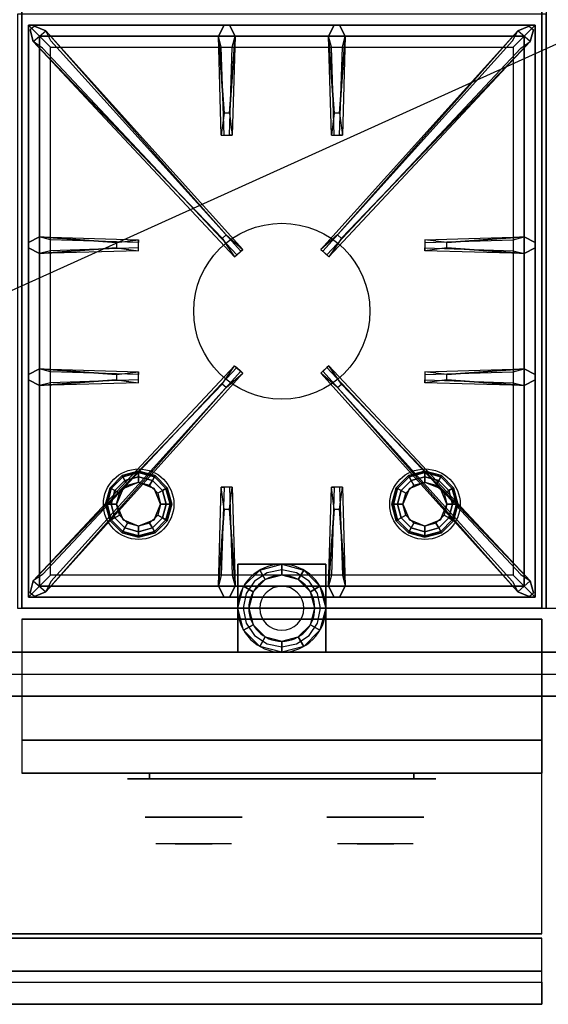
# Model space of a CAD drawing. Extents: x -42 to 42, y -19 to 19.
# Drawn here: x -5.9 to 6.1, y -19 to 3.4 of the extents above; entities that cross this region are included whole.
import ezdxf

# ---------------------------------------------------------------- set-up
doc = ezdxf.new("R2010")
doc.units = 0
doc.layers.get('DEFPOINTS').update_dxf_attribs({"linetype": 'CONTINUOUS'})
for name, color, linetype in [('3D', 254, 'CONTINUOUS'), ('3D-BLACK', 250, 'CONTINUOUS'), ('3D-BRUSHED', 9, 'CONTINUOUS'), ('3D-CASTIRON', 251, 'CONTINUOUS'), ('3D-CHROME', 254, 'CONTINUOUS'), ('3D-FLAT', 7, 'CONTINUOUS'), ('3D-NON', 43, 'CONTINUOUS'), ('3D-VHC', 1, 'CONTINUOUS')]:
    doc.layers.add(name, color=color, linetype=linetype)

msp = doc.modelspace()

# ---------------------------------------------------------------- linework, layer by layer
at = {"layer": '3D'}
for centre, radius, start, end in [((0, -10, 20.875), 1, 0, 180), ((0, -10, 1.7), 0.75, 0, 180), ((0, -10, 1.5), 0.75, 0, 180), ((0, -10), 0.5, 0, 180), ((0, -10, 20.875), 1, 180, 0), ((0, -10, 1.7), 0.75, 180, 0), ((0, -10, 1.5), 0.75, 180, 0), ((0, -10), 0.5, 180, 0)]:
    msp.add_arc(centre, radius, start, end, dxfattribs=at)
for points in [[(-3.625, -6.985, 24.35), (-3.608, -7.014, 24.225), (-3.25, -6.918, 24.225), (-3.25, -6.885, 24.35)], [(-3.625, -6.985, 27.5), (-3.625, -6.985, 24.35), (-3.25, -6.885, 24.35), (-3.25, -6.885, 27.5)], [(-3.608, -7.014, 24.225), (-3.562, -7.094, 24.133), (-3.25, -7.01, 24.133), (-3.25, -6.918, 24.225)], [(-3.25, -6.885, 24.35), (-3.25, -6.918, 24.225), (-2.892, -7.014, 24.225), (-2.875, -6.985, 24.35)], [(-3.25, -6.885, 27.5), (-3.25, -6.885, 24.35), (-2.875, -6.985, 24.35), (-2.875, -6.985, 27.5)], [(-3.25, -6.918, 24.225), (-3.25, -7.01, 24.133), (-2.938, -7.094, 24.133), (-2.892, -7.014, 24.225)], [(2.875, -6.985, 24.35), (2.892, -7.014, 24.225), (3.25, -6.918, 24.225), (3.25, -6.885, 24.35)], [(2.875, -6.985, 27.5), (2.875, -6.985, 24.35), (3.25, -6.885, 24.35), (3.25, -6.885, 27.5)], [(2.892, -7.014, 24.225), (2.938, -7.094, 24.133), (3.25, -7.01, 24.133), (3.25, -6.918, 24.225)], [(3.25, -6.885, 24.35), (3.25, -6.918, 24.225), (3.608, -7.014, 24.225), (3.625, -6.985, 24.35)], [(3.25, -6.885, 27.5), (3.25, -6.885, 24.35), (3.625, -6.985, 24.35), (3.625, -6.985, 27.5)], [(3.25, -6.918, 24.225), (3.25, -7.01, 24.133), (3.562, -7.094, 24.133), (3.608, -7.014, 24.225)], [(-3.9, -7.26, 24.35), (-3.871, -7.277, 24.225), (-3.608, -7.014, 24.225), (-3.625, -6.985, 24.35)], [(-3.9, -7.26, 27.5), (-3.9, -7.26, 24.35), (-3.625, -6.985, 24.35), (-3.625, -6.985, 27.5)], [(-3.871, -7.277, 24.225), (-3.791, -7.323, 24.133), (-3.562, -7.094, 24.133), (-3.608, -7.014, 24.225)], [(-3.791, -7.323, 24.133), (-3.683, -7.385, 24.1), (-3.5, -7.202, 24.1), (-3.562, -7.094, 24.133)], [(-3.25, -7.135, 23.6), (-3.25, -7.135, 24.1), (-3.604, -7.281, 24.1), (-3.604, -7.281, 23.6)], [(-3.562, -7.094, 24.133), (-3.5, -7.202, 24.1), (-3.25, -7.135, 24.1), (-3.25, -7.01, 24.133)], [(-3.25, -7.01, 24.133), (-3.25, -7.135, 24.1), (-3, -7.202, 24.1), (-2.938, -7.094, 24.133)], [(-2.896, -7.281, 23.6), (-2.896, -7.281, 24.1), (-3.25, -7.135, 24.1), (-3.25, -7.135, 23.6)], [(-2.938, -7.094, 24.133), (-3, -7.202, 24.1), (-2.817, -7.385, 24.1), (-2.709, -7.323, 24.133)], [(-2.892, -7.014, 24.225), (-2.938, -7.094, 24.133), (-2.709, -7.323, 24.133), (-2.629, -7.277, 24.225)], [(-2.875, -6.985, 24.35), (-2.892, -7.014, 24.225), (-2.629, -7.277, 24.225), (-2.6, -7.26, 24.35)], [(-2.875, -6.985, 27.5), (-2.875, -6.985, 24.35), (-2.6, -7.26, 24.35), (-2.6, -7.26, 27.5)], [(2.6, -7.26, 24.35), (2.629, -7.277, 24.225), (2.892, -7.014, 24.225), (2.875, -6.985, 24.35)], [(2.6, -7.26, 27.5), (2.6, -7.26, 24.35), (2.875, -6.985, 24.35), (2.875, -6.985, 27.5)], [(2.629, -7.277, 24.225), (2.709, -7.323, 24.133), (2.938, -7.094, 24.133), (2.892, -7.014, 24.225)], [(2.709, -7.323, 24.133), (2.817, -7.385, 24.1), (3, -7.202, 24.1), (2.938, -7.094, 24.133)], [(3.25, -7.135, 23.6), (3.25, -7.135, 24.1), (2.896, -7.281, 24.1), (2.896, -7.281, 23.6)], [(2.938, -7.094, 24.133), (3, -7.202, 24.1), (3.25, -7.135, 24.1), (3.25, -7.01, 24.133)], [(3.25, -7.01, 24.133), (3.25, -7.135, 24.1), (3.5, -7.202, 24.1), (3.562, -7.094, 24.133)], [(3.604, -7.281, 23.6), (3.604, -7.281, 24.1), (3.25, -7.135, 24.1), (3.25, -7.135, 23.6)], [(3.562, -7.094, 24.133), (3.5, -7.202, 24.1), (3.683, -7.385, 24.1), (3.791, -7.323, 24.133)], [(3.608, -7.014, 24.225), (3.562, -7.094, 24.133), (3.791, -7.323, 24.133), (3.871, -7.277, 24.225)], [(3.625, -6.985, 24.35), (3.608, -7.014, 24.225), (3.871, -7.277, 24.225), (3.9, -7.26, 24.35)], [(3.625, -6.985, 27.5), (3.625, -6.985, 24.35), (3.9, -7.26, 24.35), (3.9, -7.26, 27.5)], [(-4, -7.635, 24.35), (-3.967, -7.635, 24.225), (-3.871, -7.277, 24.225), (-3.9, -7.26, 24.35)], [(-4, -7.635, 27.5), (-4, -7.635, 24.35), (-3.9, -7.26, 24.35), (-3.9, -7.26, 27.5)], [(-3.967, -7.635, 24.225), (-3.875, -7.635, 24.133), (-3.791, -7.323, 24.133), (-3.871, -7.277, 24.225)], [(-3.875, -7.635, 24.133), (-3.75, -7.635, 24.1), (-3.683, -7.385, 24.1), (-3.791, -7.323, 24.133)], [(-3.604, -7.281, 23.6), (-3.604, -7.281, 24.1), (-3.75, -7.635, 24.1), (-3.75, -7.635, 23.6)], [(-2.75, -7.635, 23.6), (-2.75, -7.635, 24.1), (-2.896, -7.281, 24.1), (-2.896, -7.281, 23.6)], [(-2.709, -7.323, 24.133), (-2.817, -7.385, 24.1), (-2.75, -7.635, 24.1), (-2.625, -7.635, 24.133)], [(-2.629, -7.277, 24.225), (-2.709, -7.323, 24.133), (-2.625, -7.635, 24.133), (-2.533, -7.635, 24.225)], [(-2.6, -7.26, 24.35), (-2.629, -7.277, 24.225), (-2.533, -7.635, 24.225), (-2.5, -7.635, 24.35)], [(-2.6, -7.26, 27.5), (-2.6, -7.26, 24.35), (-2.5, -7.635, 24.35), (-2.5, -7.635, 27.5)], [(2.5, -7.635, 24.35), (2.533, -7.635, 24.225), (2.629, -7.277, 24.225), (2.6, -7.26, 24.35)], [(2.5, -7.635, 27.5), (2.5, -7.635, 24.35), (2.6, -7.26, 24.35), (2.6, -7.26, 27.5)], [(2.533, -7.635, 24.225), (2.625, -7.635, 24.133), (2.709, -7.323, 24.133), (2.629, -7.277, 24.225)], [(2.625, -7.635, 24.133), (2.75, -7.635, 24.1), (2.817, -7.385, 24.1), (2.709, -7.323, 24.133)], [(2.896, -7.281, 23.6), (2.896, -7.281, 24.1), (2.75, -7.635, 24.1), (2.75, -7.635, 23.6)], [(3.75, -7.635, 23.6), (3.75, -7.635, 24.1), (3.604, -7.281, 24.1), (3.604, -7.281, 23.6)], [(3.791, -7.323, 24.133), (3.683, -7.385, 24.1), (3.75, -7.635, 24.1), (3.875, -7.635, 24.133)], [(3.871, -7.277, 24.225), (3.791, -7.323, 24.133), (3.875, -7.635, 24.133), (3.967, -7.635, 24.225)], [(3.9, -7.26, 24.35), (3.871, -7.277, 24.225), (3.967, -7.635, 24.225), (4, -7.635, 24.35)], [(3.9, -7.26, 27.5), (3.9, -7.26, 24.35), (4, -7.635, 24.35), (4, -7.635, 27.5)], [(-3.9, -8.01, 24.35), (-3.871, -7.993, 24.225), (-3.967, -7.635, 24.225), (-4, -7.635, 24.35)], [(-3.9, -8.01, 27.5), (-3.9, -8.01, 24.35), (-4, -7.635, 24.35), (-4, -7.635, 27.5)], [(-3.871, -7.993, 24.225), (-3.791, -7.948, 24.133), (-3.875, -7.635, 24.133), (-3.967, -7.635, 24.225)], [(-3.791, -7.948, 24.133), (-3.683, -7.885, 24.1), (-3.75, -7.635, 24.1), (-3.875, -7.635, 24.133)], [(-3.75, -7.635, 23.6), (-3.75, -7.635, 24.1), (-3.604, -7.989, 24.1), (-3.604, -7.989, 23.6)], [(-2.896, -7.989, 23.6), (-2.896, -7.989, 24.1), (-2.75, -7.635, 24.1), (-2.75, -7.635, 23.6)], [(-2.625, -7.635, 24.133), (-2.75, -7.635, 24.1), (-2.817, -7.885, 24.1), (-2.709, -7.948, 24.133)], [(-2.533, -7.635, 24.225), (-2.625, -7.635, 24.133), (-2.709, -7.948, 24.133), (-2.629, -7.993, 24.225)], [(-2.5, -7.635, 24.35), (-2.533, -7.635, 24.225), (-2.629, -7.993, 24.225), (-2.6, -8.01, 24.35)], [(-2.5, -7.635, 27.5), (-2.5, -7.635, 24.35), (-2.6, -8.01, 24.35), (-2.6, -8.01, 27.5)], [(2.6, -8.01, 24.35), (2.629, -7.993, 24.225), (2.533, -7.635, 24.225), (2.5, -7.635, 24.35)], [(2.6, -8.01, 27.5), (2.6, -8.01, 24.35), (2.5, -7.635, 24.35), (2.5, -7.635, 27.5)], [(2.629, -7.993, 24.225), (2.709, -7.948, 24.133), (2.625, -7.635, 24.133), (2.533, -7.635, 24.225)], [(2.709, -7.948, 24.133), (2.817, -7.885, 24.1), (2.75, -7.635, 24.1), (2.625, -7.635, 24.133)], [(2.75, -7.635, 23.6), (2.75, -7.635, 24.1), (2.896, -7.989, 24.1), (2.896, -7.989, 23.6)], [(3.604, -7.989, 23.6), (3.604, -7.989, 24.1), (3.75, -7.635, 24.1), (3.75, -7.635, 23.6)], [(3.875, -7.635, 24.133), (3.75, -7.635, 24.1), (3.683, -7.885, 24.1), (3.791, -7.948, 24.133)], [(3.967, -7.635, 24.225), (3.875, -7.635, 24.133), (3.791, -7.948, 24.133), (3.871, -7.993, 24.225)], [(4, -7.635, 24.35), (3.967, -7.635, 24.225), (3.871, -7.993, 24.225), (3.9, -8.01, 24.35)], [(4, -7.635, 27.5), (4, -7.635, 24.35), (3.9, -8.01, 24.35), (3.9, -8.01, 27.5)], [(-3.625, -8.285, 24.35), (-3.608, -8.256, 24.225), (-3.871, -7.993, 24.225), (-3.9, -8.01, 24.35)], [(-3.625, -8.285, 27.5), (-3.625, -8.285, 24.35), (-3.9, -8.01, 24.35), (-3.9, -8.01, 27.5)], [(-3.608, -8.256, 24.225), (-3.562, -8.176, 24.133), (-3.791, -7.948, 24.133), (-3.871, -7.993, 24.225)], [(-3.562, -8.176, 24.133), (-3.5, -8.068, 24.1), (-3.683, -7.885, 24.1), (-3.791, -7.948, 24.133)], [(-3.604, -7.989, 23.6), (-3.604, -7.989, 24.1), (-3.25, -8.135, 24.1), (-3.25, -8.135, 23.6)], [(-3.25, -8.135, 23.6), (-3.25, -8.135, 24.1), (-2.896, -7.989, 24.1), (-2.896, -7.989, 23.6)], [(-2.709, -7.948, 24.133), (-2.817, -7.885, 24.1), (-3, -8.068, 24.1), (-2.938, -8.176, 24.133)], [(-2.629, -7.993, 24.225), (-2.709, -7.948, 24.133), (-2.938, -8.176, 24.133), (-2.892, -8.256, 24.225)], [(-2.6, -8.01, 24.35), (-2.629, -7.993, 24.225), (-2.892, -8.256, 24.225), (-2.875, -8.285, 24.35)], [(-2.6, -8.01, 27.5), (-2.6, -8.01, 24.35), (-2.875, -8.285, 24.35), (-2.875, -8.285, 27.5)], [(2.875, -8.285, 24.35), (2.892, -8.256, 24.225), (2.629, -7.993, 24.225), (2.6, -8.01, 24.35)], [(2.875, -8.285, 27.5), (2.875, -8.285, 24.35), (2.6, -8.01, 24.35), (2.6, -8.01, 27.5)], [(2.892, -8.256, 24.225), (2.938, -8.176, 24.133), (2.709, -7.948, 24.133), (2.629, -7.993, 24.225)], [(2.938, -8.176, 24.133), (3, -8.068, 24.1), (2.817, -7.885, 24.1), (2.709, -7.948, 24.133)], [(2.896, -7.989, 23.6), (2.896, -7.989, 24.1), (3.25, -8.135, 24.1), (3.25, -8.135, 23.6)], [(3.25, -8.135, 23.6), (3.25, -8.135, 24.1), (3.604, -7.989, 24.1), (3.604, -7.989, 23.6)], [(3.791, -7.948, 24.133), (3.683, -7.885, 24.1), (3.5, -8.068, 24.1), (3.562, -8.176, 24.133)], [(3.871, -7.993, 24.225), (3.791, -7.948, 24.133), (3.562, -8.176, 24.133), (3.608, -8.256, 24.225)], [(3.9, -8.01, 24.35), (3.871, -7.993, 24.225), (3.608, -8.256, 24.225), (3.625, -8.285, 24.35)], [(3.9, -8.01, 27.5), (3.9, -8.01, 24.35), (3.625, -8.285, 24.35), (3.625, -8.285, 27.5)], [(-3.25, -8.385, 24.35), (-3.25, -8.352, 24.225), (-3.608, -8.256, 24.225), (-3.625, -8.285, 24.35)], [(-3.25, -8.352, 24.225), (-3.25, -8.26, 24.133), (-3.562, -8.176, 24.133), (-3.608, -8.256, 24.225)], [(-3.25, -8.26, 24.133), (-3.25, -8.135, 24.1), (-3.5, -8.068, 24.1), (-3.562, -8.176, 24.133)], [(-2.938, -8.176, 24.133), (-3, -8.068, 24.1), (-3.25, -8.135, 24.1), (-3.25, -8.26, 24.133)], [(-2.892, -8.256, 24.225), (-2.938, -8.176, 24.133), (-3.25, -8.26, 24.133), (-3.25, -8.352, 24.225)], [(-2.875, -8.285, 24.35), (-2.892, -8.256, 24.225), (-3.25, -8.352, 24.225), (-3.25, -8.385, 24.35)], [(3.25, -8.385, 24.35), (3.25, -8.352, 24.225), (2.892, -8.256, 24.225), (2.875, -8.285, 24.35)], [(3.25, -8.352, 24.225), (3.25, -8.26, 24.133), (2.938, -8.176, 24.133), (2.892, -8.256, 24.225)], [(3.25, -8.26, 24.133), (3.25, -8.135, 24.1), (3, -8.068, 24.1), (2.938, -8.176, 24.133)], [(3.562, -8.176, 24.133), (3.5, -8.068, 24.1), (3.25, -8.135, 24.1), (3.25, -8.26, 24.133)], [(3.608, -8.256, 24.225), (3.562, -8.176, 24.133), (3.25, -8.26, 24.133), (3.25, -8.352, 24.225)], [(3.625, -8.285, 24.35), (3.608, -8.256, 24.225), (3.25, -8.352, 24.225), (3.25, -8.385, 24.35)], [(-3.25, -8.385, 27.5), (-3.25, -8.385, 24.35), (-3.625, -8.285, 24.35), (-3.625, -8.285, 27.5)], [(-2.875, -8.285, 27.5), (-2.875, -8.285, 24.35), (-3.25, -8.385, 24.35), (-3.25, -8.385, 27.5)], [(3.25, -8.385, 27.5), (3.25, -8.385, 24.35), (2.875, -8.285, 24.35), (2.875, -8.285, 27.5)], [(3.625, -8.285, 27.5), (3.625, -8.285, 24.35), (3.25, -8.385, 24.35), (3.25, -8.385, 27.5)], [(-0.375, -9.35, 20.5), (-0.65, -9.625, 20.5), (-0.866, -9.5, 20.875), (-0.5, -9.134, 20.875)], [(0, -9.25, 20.5), (-0.375, -9.35, 20.5), (-0.5, -9.134, 20.875), (0, -9, 20.875)], [(0.375, -9.35, 20.5), (0, -9.25, 20.5), (0, -9, 20.875), (0.5, -9.134, 20.875)], [(0.65, -9.625, 20.5), (0.375, -9.35, 20.5), (0.5, -9.134, 20.875), (0.866, -9.5, 20.875)], [(-0.65, -9.625, 20.5), (-0.75, -10, 20.5), (-1, -10, 20.875), (-0.866, -9.5, 20.875)], [(0.75, -10, 20.5), (0.65, -9.625, 20.5), (0.866, -9.5, 20.875), (1, -10, 20.875)], [(-0.75, -10, 20.5), (-0.65, -10.375, 20.5), (-0.866, -10.5, 20.875), (-1, -10, 20.875)], [(0.65, -10.375, 20.5), (0.75, -10, 20.5), (1, -10, 20.875), (0.866, -10.5, 20.875)], [(-0.65, -10.375, 20.5), (-0.375, -10.65, 20.5), (-0.5, -10.866, 20.875), (-0.866, -10.5, 20.875)], [(0.375, -10.65, 20.5), (0.65, -10.375, 20.5), (0.866, -10.5, 20.875), (0.5, -10.866, 20.875)], [(-0.375, -10.65, 20.5), (0, -10.75, 20.5), (0, -11, 20.875), (-0.5, -10.866, 20.875)], [(0, -10.75, 20.5), (0.375, -10.65, 20.5), (0.5, -10.866, 20.875), (0, -11, 20.875)], [(5.9, -18.25, 36.5), (-41.9, -18.25, 36.5), (-41.9, -19, 35.75), (5.9, -19, 35.75)]]:
    msp.add_3dface(points, dxfattribs=at)
at = {"layer": '3D', "invisible_edges": 5}
msp.add_3dface([(-41.5, -11.5, 23.5), (41.5, -11.5, 23.5), (42, -12, 24), (-42, -12, 24)], dxfattribs=at)
at = {"layer": '3D-BLACK', "extrusion": (0, 1, 0)}
for centre, start, end in [((3, 31, -13.875), 270, 90), ((-3, 31, -13.875), 90, 270)]:
    msp.add_arc(centre, 0.5, start, end, dxfattribs=at)
at = {"layer": '3D-BLACK'}
for points in [[(3, -13.875, 30.5), (3, -13.75, 30.5), (-3, -13.75, 30.5), (-3, -13.875, 30.5)], [(-3, -13.875, 31.5), (-3, -13.75, 31.5), (3, -13.75, 31.5), (3, -13.875, 31.5)]]:
    msp.add_3dface(points, dxfattribs=at)
at = {"layer": '3D-BLACK', "invisible_edges": 15}
for points in [[(3.5, -13.875, 31), (3.433, -13.875, 30.75), (-3.433, -13.875, 30.75), (-3.5, -13.875, 31)], [(3.433, -13.875, 31.25), (3.5, -13.875, 31), (-3.5, -13.875, 31), (-3.433, -13.875, 31.25)], [(3.433, -13.875, 30.75), (3.25, -13.875, 30.567), (-3.25, -13.875, 30.567), (-3.433, -13.875, 30.75)], [(3.25, -13.875, 31.433), (3.433, -13.875, 31.25), (-3.433, -13.875, 31.25), (-3.25, -13.875, 31.433)], [(3.25, -13.875, 30.567), (3, -13.875, 30.5), (-3, -13.875, 30.5), (-3.25, -13.875, 30.567)], [(3, -13.875, 31.5), (3.25, -13.875, 31.433), (-3.25, -13.875, 31.433), (-3, -13.875, 31.5)]]:
    msp.add_3dface(points, dxfattribs=at)
at = {"layer": '3D-BRUSHED'}
for points in [[(-1, -9, 8), (-1, -9, 10), (-1, -11, 10), (-1, -11, 8)], [(1, -9, 8), (1, -9, 10), (-1, -9, 10), (-1, -9, 8)], [(1, -11, 8), (1, -11, 10), (1, -9, 10), (1, -9, 8)], [(-1, -11, 8), (-1, -11, 10), (1, -11, 10), (1, -11, 8)]]:
    msp.add_3dface(points, dxfattribs=at)
for points, invisible_edges in [([(-1, -9, 10), (-1, -11, 10), (-0.875, -10, 10)], 15), ([(1, -9, 10), (-1, -9, 10), (0, -9.125, 10)], 15), ([(-1, -9, 10), (-0.808, -9.665, 10), (-0.875, -10, 10)], 13), ([(-1, -9, 10), (-0.619, -9.381, 10), (-0.808, -9.665, 10)], 13), ([(-1, -9, 10), (-0.335, -9.192, 10), (-0.619, -9.381, 10)], 13), ([(-1, -9, 10), (0, -9.125, 10), (-0.335, -9.192, 10)], 13), ([(1, -9, 10), (0.335, -9.192, 10), (0, -9.125, 10)], 13), ([(1, -9, 10), (0.619, -9.381, 10), (0.335, -9.192, 10)], 13), ([(1, -9, 10), (0.808, -9.665, 10), (0.619, -9.381, 10)], 13), ([(1, -9, 10), (0.875, -10, 10), (0.808, -9.665, 10)], 13), ([(1, -11, 10), (1, -9, 10), (0.875, -10, 10)], 15), ([(-1, -11, 10), (-0.875, -10, 10), (-0.808, -10.335, 10)], 13), ([(1, -11, 10), (0.808, -10.335, 10), (0.875, -10, 10)], 13), ([(-1, -11, 10), (-0.808, -10.335, 10), (-0.619, -10.619, 10)], 13), ([(1, -11, 10), (0.619, -10.619, 10), (0.808, -10.335, 10)], 13), ([(-1, -11, 10), (-0.619, -10.619, 10), (-0.335, -10.808, 10)], 13), ([(1, -11, 10), (0.335, -10.808, 10), (0.619, -10.619, 10)], 13), ([(-1, -11, 10), (-0.335, -10.808, 10), (0, -10.875, 10)], 13), ([(-1, -11, 10), (1, -11, 10), (0, -10.875, 10)], 15), ([(1, -11, 10), (0, -10.875, 10), (0.335, -10.808, 10)], 13)]:
    msp.add_3dface(points, dxfattribs=dict(at, invisible_edges=invisible_edges))
at = {"layer": '3D-CASTIRON'}
msp.add_circle((0, -3.25, 35.7), 2, dxfattribs=at)
for points in [[(6, 3.5, 35.5), (-6, 3.5, 35.5), (-6, -10, 35.5), (6, -10, 35.5)], [(-5.75, 3.25, 35.875), (-5.75, -9.75, 35.875), (-5.5, -9.5, 35.875), (-5.5, 3, 35.875)], [(5.75, 3.25, 35.875), (-5.75, 3.25, 35.875), (-5.5, 3, 35.875), (5.5, 3, 35.875)], [(-5.75, 3.25, 35.5), (-5.75, -9.75, 35.5), (-5.75, -9.75, 35.875), (-5.75, 3.25, 35.875)], [(5.75, 3.25, 35.5), (-5.75, 3.25, 35.5), (-5.75, 3.25, 35.875), (5.75, 3.25, 35.875)], [(-1.353, -1.592, 36.5), (-5.641, 2.876, 36.5), (-5.712, 3.146, 35.875), (-5.641, 2.876, 35.875)], [(-1.31, 1.25, 36.5), (-1.438, 3, 36.5), (-1.312, 3.25, 35.875), (-1.438, 3, 35.875)], [(1.19, 1.25, 36.5), (1.062, 3, 36.5), (1.188, 3.25, 35.875), (1.062, 3, 35.875)], [(1.353, -1.592, 36.5), (5.641, 2.876, 36.5), (5.712, 3.146, 35.875), (5.641, 2.876, 35.875)], [(5.75, -9.75, 35.875), (5.75, 3.25, 35.875), (5.5, 3, 35.875), (5.5, -9.5, 35.875)], [(5.75, -9.75, 35.5), (5.75, 3.25, 35.5), (5.75, 3.25, 35.875), (5.75, -9.75, 35.875)], [(-5.5, 3, 35.875), (-5.5, -9.5, 35.875), (-5.25, -9.25, 35.5), (-5.25, 2.75, 35.5)], [(5.5, 3, 35.875), (-5.5, 3, 35.875), (-5.25, 2.75, 35.5), (5.25, 2.75, 35.5)], [(-5.359, 3.124, 35.875), (-0.883, -1.846, 35.875), (-0.93, -1.887, 35.75), (-5.241, 2.895, 35.5)], [(-1.062, 3, 35.875), (-1.125, 0.75, 35.875), (-1.188, 0.75, 35.75), (-1.125, 2.75, 35.5)], [(5.359, 3.124, 35.875), (0.883, -1.846, 35.875), (0.93, -1.887, 35.75), (5.241, 2.895, 35.5)], [(1.438, 3, 35.875), (1.375, 0.75, 35.875), (1.312, 0.75, 35.75), (1.375, 2.75, 35.5)], [(5.5, -9.5, 35.875), (5.5, 3, 35.875), (5.25, 2.75, 35.5), (5.25, -9.25, 35.5)], [(-5.5, -1.562, 35.875), (-3.25, -1.625, 35.875), (-3.25, -1.688, 35.75), (-5.25, -1.625, 35.5)], [(3.75, -1.69, 36.5), (5.5, -1.562, 36.5), (5.75, -1.688, 35.875), (5.5, -1.562, 35.875)], [(-3.75, -1.81, 36.5), (-5.5, -1.938, 36.5), (-5.75, -1.812, 35.875), (-5.5, -1.938, 35.875)], [(5.5, -1.938, 35.875), (3.25, -1.875, 35.875), (3.25, -1.812, 35.75), (5.25, -1.875, 35.5)], [(-5.5, -4.562, 35.875), (-3.25, -4.625, 35.875), (-3.25, -4.688, 35.75), (-5.25, -4.625, 35.5)], [(-5.359, -9.624, 35.875), (-0.883, -4.654, 35.875), (-0.93, -4.613, 35.75), (-5.241, -9.395, 35.5)], [(5.359, -9.624, 35.875), (0.883, -4.654, 35.875), (0.93, -4.613, 35.75), (5.241, -9.395, 35.5)], [(3.75, -4.69, 36.5), (5.5, -4.562, 36.5), (5.75, -4.688, 35.875), (5.5, -4.562, 35.875)], [(-3.75, -4.81, 36.5), (-5.5, -4.938, 36.5), (-5.75, -4.812, 35.875), (-5.5, -4.938, 35.875)], [(-1.353, -4.908, 36.5), (-5.641, -9.376, 36.5), (-5.712, -9.646, 35.875), (-5.641, -9.376, 35.875)], [(1.353, -4.908, 36.5), (5.641, -9.376, 36.5), (5.712, -9.646, 35.875), (5.641, -9.376, 35.875)], [(5.5, -4.938, 35.875), (3.25, -4.875, 35.875), (3.25, -4.812, 35.75), (5.25, -4.875, 35.5)], [(-1.438, -9.5, 35.875), (-1.375, -7.25, 35.875), (-1.312, -7.25, 35.75), (-1.375, -9.25, 35.5)], [(1.062, -9.5, 35.875), (1.125, -7.25, 35.875), (1.188, -7.25, 35.75), (1.125, -9.25, 35.5)], [(-1.19, -7.75, 36.5), (-1.062, -9.5, 36.5), (-1.188, -9.75, 35.875), (-1.062, -9.5, 35.875)], [(1.31, -7.75, 36.5), (1.438, -9.5, 36.5), (1.312, -9.75, 35.875), (1.438, -9.5, 35.875)], [(-5.5, -9.5, 35.875), (5.5, -9.5, 35.875), (5.25, -9.25, 35.5), (-5.25, -9.25, 35.5)], [(-5.75, -9.75, 35.875), (5.75, -9.75, 35.875), (5.5, -9.5, 35.875), (-5.5, -9.5, 35.875)], [(-5.75, -9.75, 35.5), (5.75, -9.75, 35.5), (5.75, -9.75, 35.875), (-5.75, -9.75, 35.875)]]:
    msp.add_3dface(points, dxfattribs=at)
for points, invisible_edges in [([(-5.641, 2.876, 36.5), (-5.359, 3.124, 36.5), (-5.618, 3.229, 35.875), (-5.712, 3.146, 35.875)], 10), ([(-1.262, -1.513, 36.5), (-5.359, 3.124, 36.5), (-5.618, 3.229, 35.875), (-5.359, 3.124, 35.875)], 8), ([(-1.438, 3, 36.5), (-1.062, 3, 36.5), (-1.188, 3.25, 35.875), (-1.312, 3.25, 35.875)], 10), ([(-1.19, 1.25, 36.5), (-1.062, 3, 36.5), (-1.188, 3.25, 35.875), (-1.062, 3, 35.875)], 8), ([(1.062, 3, 36.5), (1.438, 3, 36.5), (1.312, 3.25, 35.875), (1.188, 3.25, 35.875)], 10), ([(1.262, -1.513, 36.5), (5.359, 3.124, 36.5), (5.618, 3.229, 35.875), (5.359, 3.124, 35.875)], 8), ([(1.31, 1.25, 36.5), (1.438, 3, 36.5), (1.312, 3.25, 35.875), (1.438, 3, 35.875)], 8), ([(5.641, 2.876, 36.5), (5.359, 3.124, 36.5), (5.618, 3.229, 35.875), (5.712, 3.146, 35.875)], 10), ([(-1.262, -1.513, 36.5), (-1.354, -1.594, 36.5), (-5.641, 2.876, 36.5), (-5.359, 3.124, 36.5)], 13), ([(-5.359, 3.124, 35.875), (-1.262, -1.513, 36.5), (-0.883, -1.846, 35.875), (-5.359, 3.124, 35.875)], 4), ([(-1.438, 3, 35.875), (-1.31, 1.25, 36.5), (-1.375, 0.75, 35.875), (-1.438, 3, 35.875)], 1), ([(-1.438, 3, 35.875), (-1.375, 0.75, 35.875), (-1.312, 0.75, 35.75), (-1.375, 2.75, 35.5)], 1), ([(-1.19, 1.25, 36.5), (-1.312, 1.25, 36.5), (-1.438, 3, 36.5), (-1.062, 3, 36.5)], 13), ([(-1.062, 3, 35.875), (-1.19, 1.25, 36.5), (-1.125, 0.75, 35.875), (-1.062, 3, 35.875)], 4), ([(5.359, 3.124, 35.875), (1.262, -1.513, 36.5), (0.883, -1.846, 35.875), (5.359, 3.124, 35.875)], 4), ([(1.062, 3, 35.875), (1.19, 1.25, 36.5), (1.125, 0.75, 35.875), (1.062, 3, 35.875)], 1), ([(1.062, 3, 35.875), (1.125, 0.75, 35.875), (1.188, 0.75, 35.75), (1.125, 2.75, 35.5)], 1), ([(1.31, 1.25, 36.5), (1.188, 1.25, 36.5), (1.062, 3, 36.5), (1.438, 3, 36.5)], 13), ([(1.262, -1.513, 36.5), (1.354, -1.594, 36.5), (5.641, 2.876, 36.5), (5.359, 3.124, 36.5)], 13), ([(1.438, 3, 35.875), (1.31, 1.25, 36.5), (1.375, 0.75, 35.875), (1.438, 3, 35.875)], 4), ([(-5.641, 2.876, 35.875), (-1.353, -1.592, 36.5), (-1.071, -2.011, 35.875), (-5.641, 2.876, 35.875)], 1), ([(-5.641, 2.876, 35.875), (-1.071, -2.011, 35.875), (-1.024, -1.97, 35.75), (-5.429, 2.73, 35.5)], 1), ([(5.641, 2.876, 35.875), (1.071, -2.011, 35.875), (1.024, -1.97, 35.75), (5.429, 2.73, 35.5)], 1), ([(5.641, 2.876, 35.875), (1.353, -1.592, 36.5), (1.071, -2.011, 35.875), (5.641, 2.876, 35.875)], 1), ([(-1.375, 0.75, 35.875), (-1.125, 0.75, 35.875), (-1.19, 1.25, 36.5), (-1.312, 1.25, 36.5)], 2), ([(1.125, 0.75, 35.875), (1.375, 0.75, 35.875), (1.31, 1.25, 36.5), (1.188, 1.25, 36.5)], 2), ([(-1.312, 0.75, 35.75), (-1.188, 0.75, 35.75), (-1.125, 0.75, 35.875), (-1.375, 0.75, 35.875)], 14), ([(1.188, 0.75, 35.75), (1.312, 0.75, 35.75), (1.375, 0.75, 35.875), (1.125, 0.75, 35.875)], 14), ([(-3.75, -1.69, 36.5), (-5.5, -1.562, 36.5), (-5.75, -1.688, 35.875), (-5.5, -1.562, 35.875)], 8), ([(-5.5, -1.938, 36.5), (-5.5, -1.562, 36.5), (-5.75, -1.688, 35.875), (-5.75, -1.812, 35.875)], 10), ([(-5.5, -1.562, 35.875), (-3.75, -1.69, 36.5), (-3.25, -1.625, 35.875), (-5.5, -1.562, 35.875)], 4), ([(-3.75, -1.69, 36.5), (-3.75, -1.812, 36.5), (-5.5, -1.938, 36.5), (-5.5, -1.562, 36.5)], 13), ([(-1.071, -2.011, 35.875), (-0.883, -1.846, 35.875), (-1.262, -1.513, 36.5), (-1.354, -1.594, 36.5)], 2), ([(1.071, -2.011, 35.875), (0.883, -1.846, 35.875), (1.262, -1.513, 36.5), (1.354, -1.594, 36.5)], 2), ([(5.5, -1.562, 35.875), (3.75, -1.69, 36.5), (3.25, -1.625, 35.875), (5.5, -1.562, 35.875)], 1), ([(5.5, -1.562, 35.875), (3.25, -1.625, 35.875), (3.25, -1.688, 35.75), (5.25, -1.625, 35.5)], 1), ([(3.75, -1.81, 36.5), (3.75, -1.688, 36.5), (5.5, -1.562, 36.5), (5.5, -1.938, 36.5)], 13), ([(5.5, -1.562, 36.5), (5.5, -1.938, 36.5), (5.75, -1.812, 35.875), (5.75, -1.688, 35.875)], 10), ([(-3.25, -1.875, 35.875), (-3.25, -1.625, 35.875), (-3.75, -1.69, 36.5), (-3.75, -1.812, 36.5)], 2), ([(-3.25, -1.812, 35.75), (-3.25, -1.688, 35.75), (-3.25, -1.625, 35.875), (-3.25, -1.875, 35.875)], 14), ([(3.25, -1.625, 35.875), (3.25, -1.875, 35.875), (3.75, -1.81, 36.5), (3.75, -1.688, 36.5)], 2), ([(3.25, -1.688, 35.75), (3.25, -1.812, 35.75), (3.25, -1.875, 35.875), (3.25, -1.625, 35.875)], 14), ([(-5.5, -1.938, 35.875), (-3.75, -1.81, 36.5), (-3.25, -1.875, 35.875), (-5.5, -1.938, 35.875)], 1), ([(-5.5, -1.938, 35.875), (-3.25, -1.875, 35.875), (-3.25, -1.812, 35.75), (-5.25, -1.875, 35.5)], 1), ([(-1.024, -1.97, 35.75), (-0.93, -1.887, 35.75), (-0.883, -1.846, 35.875), (-1.071, -2.011, 35.875)], 14), ([(1.024, -1.97, 35.75), (0.93, -1.887, 35.75), (0.883, -1.846, 35.875), (1.071, -2.011, 35.875)], 14), ([(5.5, -1.938, 35.875), (3.75, -1.81, 36.5), (3.25, -1.875, 35.875), (5.5, -1.938, 35.875)], 4), ([(3.75, -1.81, 36.5), (5.5, -1.938, 36.5), (5.75, -1.812, 35.875), (5.5, -1.938, 35.875)], 8), ([(-3.75, -4.69, 36.5), (-5.5, -4.562, 36.5), (-5.75, -4.688, 35.875), (-5.5, -4.562, 35.875)], 8), ([(-5.5, -4.938, 36.5), (-5.5, -4.562, 36.5), (-5.75, -4.688, 35.875), (-5.75, -4.812, 35.875)], 10), ([(-5.641, -9.376, 35.875), (-1.353, -4.908, 36.5), (-1.071, -4.489, 35.875), (-5.641, -9.376, 35.875)], 1), ([(-5.641, -9.376, 35.875), (-1.071, -4.489, 35.875), (-1.024, -4.53, 35.75), (-5.429, -9.23, 35.5)], 1), ([(-5.5, -4.562, 35.875), (-3.75, -4.69, 36.5), (-3.25, -4.625, 35.875), (-5.5, -4.562, 35.875)], 4), ([(-3.75, -4.69, 36.5), (-3.75, -4.812, 36.5), (-5.5, -4.938, 36.5), (-5.5, -4.562, 36.5)], 13), ([(-5.359, -9.624, 35.875), (-1.262, -4.987, 36.5), (-0.883, -4.654, 35.875), (-5.359, -9.624, 35.875)], 4), ([(-3.25, -4.875, 35.875), (-3.25, -4.625, 35.875), (-3.75, -4.69, 36.5), (-3.75, -4.812, 36.5)], 2), ([(-3.25, -4.812, 35.75), (-3.25, -4.688, 35.75), (-3.25, -4.625, 35.875), (-3.25, -4.875, 35.875)], 14), ([(-1.071, -4.489, 35.875), (-0.883, -4.654, 35.875), (-1.262, -4.987, 36.5), (-1.354, -4.906, 36.5)], 2), ([(-1.024, -4.53, 35.75), (-0.93, -4.613, 35.75), (-0.883, -4.654, 35.875), (-1.071, -4.489, 35.875)], 14), ([(1.071, -4.489, 35.875), (0.883, -4.654, 35.875), (1.262, -4.987, 36.5), (1.354, -4.906, 36.5)], 2), ([(1.024, -4.53, 35.75), (0.93, -4.613, 35.75), (0.883, -4.654, 35.875), (1.071, -4.489, 35.875)], 14), ([(5.359, -9.624, 35.875), (1.262, -4.987, 36.5), (0.883, -4.654, 35.875), (5.359, -9.624, 35.875)], 4), ([(5.641, -9.376, 35.875), (1.071, -4.489, 35.875), (1.024, -4.53, 35.75), (5.429, -9.23, 35.5)], 1), ([(5.641, -9.376, 35.875), (1.353, -4.908, 36.5), (1.071, -4.489, 35.875), (5.641, -9.376, 35.875)], 1), ([(5.5, -4.562, 35.875), (3.75, -4.69, 36.5), (3.25, -4.625, 35.875), (5.5, -4.562, 35.875)], 1), ([(5.5, -4.562, 35.875), (3.25, -4.625, 35.875), (3.25, -4.688, 35.75), (5.25, -4.625, 35.5)], 1), ([(3.25, -4.625, 35.875), (3.25, -4.875, 35.875), (3.75, -4.81, 36.5), (3.75, -4.688, 36.5)], 2), ([(3.25, -4.688, 35.75), (3.25, -4.812, 35.75), (3.25, -4.875, 35.875), (3.25, -4.625, 35.875)], 14), ([(3.75, -4.81, 36.5), (3.75, -4.688, 36.5), (5.5, -4.562, 36.5), (5.5, -4.938, 36.5)], 13), ([(5.5, -4.562, 36.5), (5.5, -4.938, 36.5), (5.75, -4.812, 35.875), (5.75, -4.688, 35.875)], 10), ([(-1.262, -4.987, 36.5), (-1.354, -4.906, 36.5), (-5.641, -9.376, 36.5), (-5.359, -9.624, 36.5)], 13), ([(-5.5, -4.938, 35.875), (-3.75, -4.81, 36.5), (-3.25, -4.875, 35.875), (-5.5, -4.938, 35.875)], 1), ([(-5.5, -4.938, 35.875), (-3.25, -4.875, 35.875), (-3.25, -4.812, 35.75), (-5.25, -4.875, 35.5)], 1), ([(1.262, -4.987, 36.5), (1.354, -4.906, 36.5), (5.641, -9.376, 36.5), (5.359, -9.624, 36.5)], 13), ([(5.5, -4.938, 35.875), (3.75, -4.81, 36.5), (3.25, -4.875, 35.875), (5.5, -4.938, 35.875)], 4), ([(3.75, -4.81, 36.5), (5.5, -4.938, 36.5), (5.75, -4.812, 35.875), (5.5, -4.938, 35.875)], 8), ([(-1.262, -4.987, 36.5), (-5.359, -9.624, 36.5), (-5.618, -9.729, 35.875), (-5.359, -9.624, 35.875)], 8), ([(1.262, -4.987, 36.5), (5.359, -9.624, 36.5), (5.618, -9.729, 35.875), (5.359, -9.624, 35.875)], 8), ([(-1.438, -9.5, 35.875), (-1.31, -7.75, 36.5), (-1.375, -7.25, 35.875), (-1.438, -9.5, 35.875)], 4), ([(-1.125, -7.25, 35.875), (-1.375, -7.25, 35.875), (-1.31, -7.75, 36.5), (-1.188, -7.75, 36.5)], 2), ([(-1.188, -7.25, 35.75), (-1.312, -7.25, 35.75), (-1.375, -7.25, 35.875), (-1.125, -7.25, 35.875)], 14), ([(-1.062, -9.5, 35.875), (-1.19, -7.75, 36.5), (-1.125, -7.25, 35.875), (-1.062, -9.5, 35.875)], 1), ([(-1.062, -9.5, 35.875), (-1.125, -7.25, 35.875), (-1.188, -7.25, 35.75), (-1.125, -9.25, 35.5)], 1), ([(1.062, -9.5, 35.875), (1.19, -7.75, 36.5), (1.125, -7.25, 35.875), (1.062, -9.5, 35.875)], 4), ([(1.375, -7.25, 35.875), (1.125, -7.25, 35.875), (1.19, -7.75, 36.5), (1.312, -7.75, 36.5)], 2), ([(1.312, -7.25, 35.75), (1.188, -7.25, 35.75), (1.125, -7.25, 35.875), (1.375, -7.25, 35.875)], 14), ([(1.438, -9.5, 35.875), (1.31, -7.75, 36.5), (1.375, -7.25, 35.875), (1.438, -9.5, 35.875)], 1), ([(1.438, -9.5, 35.875), (1.375, -7.25, 35.875), (1.312, -7.25, 35.75), (1.375, -9.25, 35.5)], 1), ([(-1.31, -7.75, 36.5), (-1.438, -9.5, 36.5), (-1.312, -9.75, 35.875), (-1.438, -9.5, 35.875)], 8), ([(-1.31, -7.75, 36.5), (-1.188, -7.75, 36.5), (-1.062, -9.5, 36.5), (-1.438, -9.5, 36.5)], 13), ([(1.19, -7.75, 36.5), (1.062, -9.5, 36.5), (1.188, -9.75, 35.875), (1.062, -9.5, 35.875)], 8), ([(1.19, -7.75, 36.5), (1.312, -7.75, 36.5), (1.438, -9.5, 36.5), (1.062, -9.5, 36.5)], 13), ([(-5.641, -9.376, 36.5), (-5.359, -9.624, 36.5), (-5.618, -9.729, 35.875), (-5.712, -9.646, 35.875)], 10), ([(5.641, -9.376, 36.5), (5.359, -9.624, 36.5), (5.618, -9.729, 35.875), (5.712, -9.646, 35.875)], 10), ([(-1.062, -9.5, 36.5), (-1.438, -9.5, 36.5), (-1.312, -9.75, 35.875), (-1.188, -9.75, 35.875)], 10), ([(1.438, -9.5, 36.5), (1.062, -9.5, 36.5), (1.188, -9.75, 35.875), (1.312, -9.75, 35.875)], 10)]:
    msp.add_3dface(points, dxfattribs=dict(at, invisible_edges=invisible_edges))
at = {"layer": '3D-CHROME', "extrusion": (0, -1, 0)}
for centre in [(-2, 31, 14.75), (2.125, 31, 14.75)]:
    msp.add_circle(centre, 1.1, dxfattribs=at)
for centre, start, end in [((-2, 31, 13.875), 180, 0), ((-2, 31, 13.875), 0, 180), ((2.125, 31, 13.875), 180, 0), ((2.125, 31, 13.875), 0, 180)]:
    msp.add_arc(centre, 0.2, start, end, dxfattribs=at)
at = {"layer": '3D-CHROME', "extrusion": (0, 1, 0)}
for centre, radius, start, end in [((2, 31, -15.35), 1.1, 218.6926, 321.3074), ((3.177, 31.305, -15.35), 1.042, 136.8322, 252.2226), ((2, 31, -15.35), 1.1, 67.7474, 112.2526), ((0.823, 31.305, -15.35), 1.042, 287.7774, 43.1678), ((-2.125, 31, -15.35), 1.1, 218.6926, 321.3074), ((-0.948, 31.305, -15.35), 1.042, 136.8322, 252.2226), ((-2.125, 31, -15.35), 1.1, 67.7474, 112.2526), ((-3.302, 31.305, -15.35), 1.042, 287.7774, 43.1678)]:
    msp.add_arc(centre, radius, start, end, dxfattribs=at)
at = {"layer": '3D-CHROME', "invisible_edges": 15}
for points in [[(-2.358, -15.35, 30.27), (-2.618, -15.35, 30.09), (-2.859, -15.35, 30.312), (-2.549, -15.35, 30.473)], [(-2.177, -15.35, 30.141), (-2.323, -15.35, 29.949), (-2.618, -15.35, 30.09), (-2.358, -15.35, 30.27)], [(-2.162, -15.35, 30.573), (-2.358, -15.35, 30.27), (-2.549, -15.35, 30.473), (-2.31, -15.35, 30.726)], [(-2.282, -15.35, 32.063), (-2.115, -15.35, 31.753), (-2.224, -15.35, 31.728), (-2.417, -15.35, 32.018)], [(-2.068, -15.35, 30.475), (-2.177, -15.35, 30.141), (-2.358, -15.35, 30.27), (-2.162, -15.35, 30.573)], [(-2, -15.35, 30.097), (-2, -15.35, 29.9), (-2.323, -15.35, 29.949), (-2.177, -15.35, 30.141)], [(-2.05, -15.35, 30.955), (-2.162, -15.35, 30.573), (-2.31, -15.35, 30.726), (-2.168, -15.35, 31.043)], [(-2.142, -15.35, 32.091), (-2.047, -15.35, 31.768), (-2.115, -15.35, 31.753), (-2.282, -15.35, 32.063)], [(-2.115, -15.35, 31.753), (-2.034, -15.35, 31.366), (-2.138, -15.35, 31.39), (-2.224, -15.35, 31.728)], [(-2, -15.35, 30.441), (-2, -15.35, 30.097), (-2.177, -15.35, 30.141), (-2.068, -15.35, 30.475)], [(-2.034, -15.35, 31.366), (-2.05, -15.35, 30.955), (-2.168, -15.35, 31.043), (-2.138, -15.35, 31.39)], [(-2.007, -15.35, 30.898), (-2.068, -15.35, 30.475), (-2.162, -15.35, 30.573), (-2.05, -15.35, 30.955)], [(-2, -15.35, 32.1), (-2, -15.35, 31.773), (-2.047, -15.35, 31.768), (-2.142, -15.35, 32.091)], [(-2.047, -15.35, 31.768), (-2, -15.35, 31.35), (-2.034, -15.35, 31.366), (-2.115, -15.35, 31.753)], [(-2, -15.35, 30.878), (-2, -15.35, 30.441), (-2.068, -15.35, 30.475), (-2.007, -15.35, 30.898)], [(-2, -15.35, 31.35), (-2.007, -15.35, 30.898), (-2.05, -15.35, 30.955), (-2.034, -15.35, 31.366)], [(-2, -15.35, 31.773), (-2, -15.35, 31.344), (-2, -15.35, 31.35), (-2.047, -15.35, 31.768)], [(-2, -15.35, 31.344), (-2, -15.35, 30.878), (-2.007, -15.35, 30.898), (-2, -15.35, 31.35)], [(-1.823, -15.35, 30.141), (-1.677, -15.35, 29.949), (-2, -15.35, 29.9), (-2, -15.35, 30.097)], [(-1.932, -15.35, 30.475), (-1.823, -15.35, 30.141), (-2, -15.35, 30.097), (-2, -15.35, 30.441)], [(-1.993, -15.35, 30.898), (-1.932, -15.35, 30.475), (-2, -15.35, 30.441), (-2, -15.35, 30.878)], [(-2, -15.35, 31.35), (-1.993, -15.35, 30.898), (-2, -15.35, 30.878), (-2, -15.35, 31.344)], [(-1.953, -15.35, 31.768), (-2, -15.35, 31.35), (-2, -15.35, 31.344), (-2, -15.35, 31.773)], [(-1.858, -15.35, 32.091), (-1.953, -15.35, 31.768), (-2, -15.35, 31.773), (-2, -15.35, 32.1)], [(-1.966, -15.35, 31.366), (-1.95, -15.35, 30.955), (-1.993, -15.35, 30.898), (-2, -15.35, 31.35)], [(-1.885, -15.35, 31.753), (-1.966, -15.35, 31.366), (-2, -15.35, 31.35), (-1.953, -15.35, 31.768)], [(-1.95, -15.35, 30.955), (-1.838, -15.35, 30.573), (-1.932, -15.35, 30.475), (-1.993, -15.35, 30.898)], [(-1.862, -15.35, 31.39), (-1.832, -15.35, 31.043), (-1.95, -15.35, 30.955), (-1.966, -15.35, 31.366)], [(-1.776, -15.35, 31.728), (-1.862, -15.35, 31.39), (-1.966, -15.35, 31.366), (-1.885, -15.35, 31.753)], [(-1.718, -15.35, 32.063), (-1.885, -15.35, 31.753), (-1.953, -15.35, 31.768), (-1.858, -15.35, 32.091)], [(-1.832, -15.35, 31.043), (-1.69, -15.35, 30.726), (-1.838, -15.35, 30.573), (-1.95, -15.35, 30.955)], [(-1.838, -15.35, 30.573), (-1.642, -15.35, 30.27), (-1.823, -15.35, 30.141), (-1.932, -15.35, 30.475)], [(-1.583, -15.35, 32.018), (-1.776, -15.35, 31.728), (-1.885, -15.35, 31.753), (-1.718, -15.35, 32.063)], [(-1.69, -15.35, 30.726), (-1.451, -15.35, 30.473), (-1.642, -15.35, 30.27), (-1.838, -15.35, 30.573)], [(-1.642, -15.35, 30.27), (-1.382, -15.35, 30.09), (-1.677, -15.35, 29.949), (-1.823, -15.35, 30.141)], [(-1.451, -15.35, 30.473), (-1.141, -15.35, 30.312), (-1.382, -15.35, 30.09), (-1.642, -15.35, 30.27)], [(1.767, -15.35, 30.27), (1.507, -15.35, 30.09), (1.266, -15.35, 30.312), (1.576, -15.35, 30.473)], [(1.948, -15.35, 30.141), (1.802, -15.35, 29.949), (1.507, -15.35, 30.09), (1.767, -15.35, 30.27)], [(1.963, -15.35, 30.573), (1.767, -15.35, 30.27), (1.576, -15.35, 30.473), (1.815, -15.35, 30.726)], [(1.843, -15.35, 32.063), (2.01, -15.35, 31.753), (1.901, -15.35, 31.728), (1.708, -15.35, 32.018)], [(2.057, -15.35, 30.475), (1.948, -15.35, 30.141), (1.767, -15.35, 30.27), (1.963, -15.35, 30.573)], [(2.125, -15.35, 30.097), (2.125, -15.35, 29.9), (1.802, -15.35, 29.949), (1.948, -15.35, 30.141)], [(2.075, -15.35, 30.955), (1.963, -15.35, 30.573), (1.815, -15.35, 30.726), (1.957, -15.35, 31.043)], [(1.983, -15.35, 32.091), (2.078, -15.35, 31.768), (2.01, -15.35, 31.753), (1.843, -15.35, 32.063)], [(2.01, -15.35, 31.753), (2.091, -15.35, 31.366), (1.987, -15.35, 31.39), (1.901, -15.35, 31.728)], [(2.125, -15.35, 30.441), (2.125, -15.35, 30.097), (1.948, -15.35, 30.141), (2.057, -15.35, 30.475)], [(2.091, -15.35, 31.366), (2.075, -15.35, 30.955), (1.957, -15.35, 31.043), (1.987, -15.35, 31.39)], [(2.118, -15.35, 30.898), (2.057, -15.35, 30.475), (1.963, -15.35, 30.573), (2.075, -15.35, 30.955)], [(2.125, -15.35, 32.1), (2.125, -15.35, 31.773), (2.078, -15.35, 31.768), (1.983, -15.35, 32.091)], [(2.078, -15.35, 31.768), (2.125, -15.35, 31.35), (2.091, -15.35, 31.366), (2.01, -15.35, 31.753)], [(2.125, -15.35, 30.878), (2.125, -15.35, 30.441), (2.057, -15.35, 30.475), (2.118, -15.35, 30.898)], [(2.125, -15.35, 31.35), (2.118, -15.35, 30.898), (2.075, -15.35, 30.955), (2.091, -15.35, 31.366)], [(2.125, -15.35, 31.773), (2.125, -15.35, 31.344), (2.125, -15.35, 31.35), (2.078, -15.35, 31.768)], [(2.125, -15.35, 31.344), (2.125, -15.35, 30.878), (2.118, -15.35, 30.898), (2.125, -15.35, 31.35)], [(2.302, -15.35, 30.141), (2.448, -15.35, 29.949), (2.125, -15.35, 29.9), (2.125, -15.35, 30.097)], [(2.193, -15.35, 30.475), (2.302, -15.35, 30.141), (2.125, -15.35, 30.097), (2.125, -15.35, 30.441)], [(2.132, -15.35, 30.898), (2.193, -15.35, 30.475), (2.125, -15.35, 30.441), (2.125, -15.35, 30.878)], [(2.125, -15.35, 31.35), (2.132, -15.35, 30.898), (2.125, -15.35, 30.878), (2.125, -15.35, 31.344)], [(2.172, -15.35, 31.768), (2.125, -15.35, 31.35), (2.125, -15.35, 31.344), (2.125, -15.35, 31.773)], [(2.267, -15.35, 32.091), (2.172, -15.35, 31.768), (2.125, -15.35, 31.773), (2.125, -15.35, 32.1)], [(2.159, -15.35, 31.366), (2.175, -15.35, 30.955), (2.132, -15.35, 30.898), (2.125, -15.35, 31.35)], [(2.24, -15.35, 31.753), (2.159, -15.35, 31.366), (2.125, -15.35, 31.35), (2.172, -15.35, 31.768)], [(2.175, -15.35, 30.955), (2.287, -15.35, 30.573), (2.193, -15.35, 30.475), (2.132, -15.35, 30.898)], [(2.263, -15.35, 31.39), (2.293, -15.35, 31.043), (2.175, -15.35, 30.955), (2.159, -15.35, 31.366)], [(2.349, -15.35, 31.728), (2.263, -15.35, 31.39), (2.159, -15.35, 31.366), (2.24, -15.35, 31.753)], [(2.407, -15.35, 32.063), (2.24, -15.35, 31.753), (2.172, -15.35, 31.768), (2.267, -15.35, 32.091)], [(2.293, -15.35, 31.043), (2.435, -15.35, 30.726), (2.287, -15.35, 30.573), (2.175, -15.35, 30.955)], [(2.287, -15.35, 30.573), (2.483, -15.35, 30.27), (2.302, -15.35, 30.141), (2.193, -15.35, 30.475)], [(2.542, -15.35, 32.018), (2.349, -15.35, 31.728), (2.24, -15.35, 31.753), (2.407, -15.35, 32.063)], [(2.435, -15.35, 30.726), (2.674, -15.35, 30.473), (2.483, -15.35, 30.27), (2.287, -15.35, 30.573)], [(2.483, -15.35, 30.27), (2.743, -15.35, 30.09), (2.448, -15.35, 29.949), (2.302, -15.35, 30.141)], [(2.674, -15.35, 30.473), (2.984, -15.35, 30.312), (2.743, -15.35, 30.09), (2.483, -15.35, 30.27)]]:
    msp.add_3dface(points, dxfattribs=at)
at = {"layer": '3D-FLAT'}
for centre in [(-3.25, -7.635, 23.6), (3.25, -7.635, 23.6)]:
    msp.add_circle(centre, 0.8, dxfattribs=at)
for points in [[(-41.5, -11.5, 23.5), (41.5, -11.5, 23.5), (41.5, 18.5, 23.5), (-41.5, 18.5, 23.5)], [(42, 17, 35.5), (6, 17, 35.5), (6, -10, 35.5), (42, -10, 35.5)], [(5.9, -10.25, 27.5), (-5.9, -10.25, 27.5), (-5.9, -13, 27.5), (5.9, -13, 27.5)], [(5.9, -11, 36.5), (-41.9, -11, 36.5), (-41.9, -17.4, 36.5), (5.9, -17.4, 36.5)], [(5.9, -17.5, 36.5), (-41.9, -17.5, 36.5), (-41.9, -18.25, 36.5), (5.9, -18.25, 36.5)], [(5.9, -19, 35), (-41.9, -19, 35), (-41.9, -18.5, 35), (5.9, -18.5, 35)]]:
    msp.add_3dface(points, dxfattribs=at)
at = {"layer": '3D-FLAT', "invisible_edges": 15}
for points in [[(-39, -9, 10), (-39, 16, 10), (39, 16, 10), (39, -9, 10)], [(-39, -11, 10), (-39, -9, 10), (-1, -9, 10), (-1, -11, 10)], [(39, -11, 10), (39, -9, 10), (1, -9, 10), (1, -11, 10)]]:
    msp.add_3dface(points, dxfattribs=at)
at = {"layer": '3D-NON'}
for points in [[(-5.9, 18.9, 27.5), (-5.9, 18.9, 35.5), (-5.9, -10, 35.5), (-5.9, -10, 27.5)], [(5.9, 18.9, 27.5), (5.9, 18.9, 35.5), (5.9, -10, 35.5), (5.9, -10, 27.5)], [(5.9, -10, 27.5), (5.9, -10, 35.5), (-5.9, -10, 35.5), (-5.9, -10, 27.5)], [(5.9, -10.25, 36.25), (-5.9, -10.25, 36.25), (-5.9, -10.25, 27.5), (5.9, -10.25, 27.5)], [(5.9, -11, 35.5), (-41.9, -11, 35.5), (-41.9, -11, 36.5), (5.9, -11, 36.5)], [(-39, -11, 8), (-39, -11, 10), (-1, -11, 10), (-1, -11, 8)], [(39, -11, 8), (39, -11, 10), (1, -11, 10), (1, -11, 8)], [(-42, -12, 24), (-42, -12, 22), (42, -12, 22), (42, -12, 24)], [(5.9, -17.4, 36.5), (-41.9, -17.4, 36.5), (-41.9, -17.4, 35.25), (5.9, -17.4, 35.25)], [(5.9, -17.5, 35.25), (-41.9, -17.5, 35.25), (-41.9, -17.5, 36.5), (5.9, -17.5, 36.5)], [(5.9, -19, 35.75), (-41.9, -19, 35.75), (-41.9, -19, 35), (5.9, -19, 35)]]:
    msp.add_3dface(points, dxfattribs=at)
for points, invisible_edges in [([(-5.9, -10.25, 27.5), (-5.9, -13, 27.5), (-5.9, -13.75, 28.25), (-5.9, -10.25, 28.25)], 4), ([(-5.9, -10.25, 28.25), (-5.9, -10.25, 36.5), (-5.9, -13.75, 36.5), (-5.9, -13.75, 28.25)], 10), ([(5.9, -10.25, 28.25), (5.9, -10.25, 36.5), (5.9, -13.75, 36.5), (5.9, -13.75, 28.25)], 10), ([(5.9, -10.25, 27.5), (5.9, -13, 27.5), (5.9, -13.75, 28.25), (5.9, -10.25, 28.25)], 4)]:
    msp.add_3dface(points, dxfattribs=dict(at, invisible_edges=invisible_edges))
at = {"layer": '3D-VHC'}
for points in [[(5.9, -13, 27.5), (-5.9, -13, 27.5), (-5.9, -13.75, 28.25), (5.9, -13.75, 28.25)], [(5.9, -13.75, 28.25), (-5.9, -13.75, 28.25), (-5.9, -13.75, 36.25), (5.9, -13.75, 36.25)]]:
    msp.add_3dface(points, dxfattribs=at)
at = {"layer": 'DEFPOINTS', "color": 6}
msp.add_line((-42, -19), (42, 19), dxfattribs=at)

doc.saveas('drawing.dxf')
